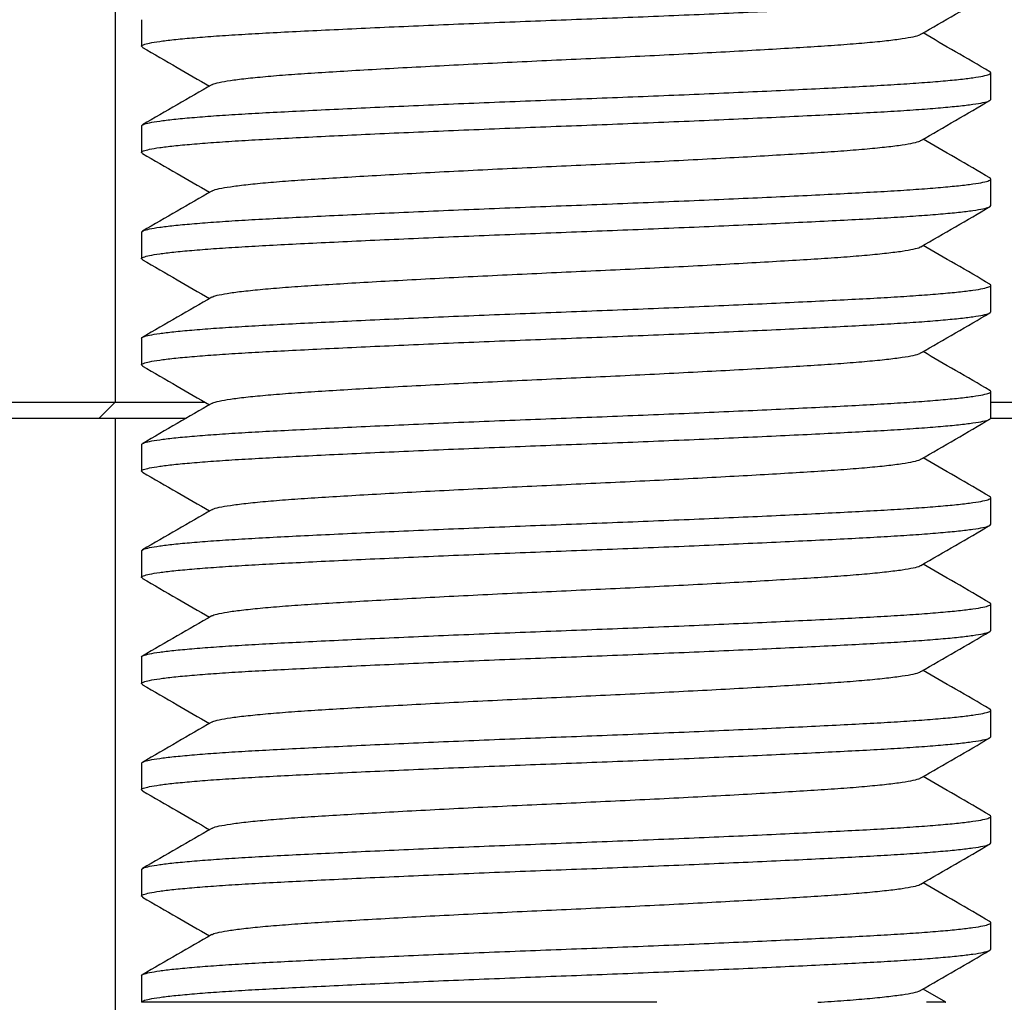
# Model space of a CAD drawing. Extents: x 0 to 544, y -1 to 746.
# Drawn here: x 231 to 235, y 105 to 108 of the extents above; entities that cross this region are included whole.
import ezdxf

# ---------------------------------------------------------------- set-up
doc = ezdxf.new("R2010")
doc.units = 0
doc.linetypes.add('SLD-实线', pattern=[0])
doc.layers.get('0').update_dxf_attribs({"linetype": 'CONTINUOUS'})
doc.layers.add('图框', color=179, linetype='SLD-实线')
doc.styles.add('SLDTEXTSTYLE0', font='锐字云字库细圆体GBK.TTF', dxfattribs={"bigfont": 'bigfont'})
doc.styles.add('SLDTEXTSTYLE1', font='锐字云字库细圆体GBK.TTF')
doc.dimstyles.new('SLDDIMSTYLE3', dxfattribs={"dimtxt": 4, "dimasz": 3, "dimexe": 0, "dimexo": 0.0625, "dimgap": 1, "dimtad": 0, "dimtih": 1, "dimtoh": 1, "dimlfac": 2, "dimrnd": 1e-09, "dimzin": 12, "dimtxsty": 'SLDTEXTSTYLE1', "dimblk1": 'NONE', "dimsah": 1, "dimcen": 0, "dimazin": 3, "dimtfac": 1, "dimtmove": 0, "dimatfit": 3, "dimtolj": 1, "dimtzin": 12})

# ---------------------------------------------------------------- blocks, each defined once
blk = doc.blocks.new('_D_31')
at = {"layer": '图框'}
for p, q in [((104.3274, 103.6802), (111.2009, 115.5854)), ((111.2009, 115.5854), (147.7232, 115.5854)), ((103.0649, 101.4935), (104.3274, 103.6802))]:
    blk.add_line(p, q, dxfattribs=at)
blk.add_solid([(104.3274, 103.6802), (106.2674, 106.0243), (105.3875, 106.5323)], dxfattribs=at)
at = {"layer": '图框', "char_height": 4, "attachment_point": 1}
for s, insert, style in [('2-M5 AIR PORT', (112.4509, 126.1652), 'SLDTEXTSTYLE1'), ('\\M+192EA\\M+196CA\\M+18AC7连\\M+190DA\\M+18CFB', (116.1204, 120.8763), 'SLDTEXTSTYLE0')]:
    blk.add_mtext(s, dxfattribs=dict(at, insert=insert, style=style))
blk = doc.blocks.new('_NONE')

msp = doc.modelspace()

# ---------------------------------------------------------------- linework, layer by layer
at = {"color": 7, "linetype": 'SLD-实线'}
for p, q in [((231.16444, 112.23722), (231.16444, 106.93722)), ((231.26444, 108.37722), (231.26444, 108.27722)), ((234.46444, 108.07722), (234.46444, 108.17722)), ((231.26444, 107.97722), (231.26444, 107.87722)), ((234.46444, 107.67722), (234.46444, 107.77722)), ((231.26444, 107.57722), (231.26444, 107.47722)), ((234.46444, 107.27722), (234.46444, 107.37722)), ((231.26444, 107.17722), (231.26444, 107.07722)), ((234.46444, 106.87722), (234.46444, 106.97722)), ((230.73029, 106.93722), (231.16444, 106.93722)), ((231.10444, 106.87722), (231.16444, 106.93722)), ((231.16444, 106.93722), (231.50217, 106.93722)), ((234.46444, 106.93722), (234.56444, 106.93722)), ((230.73029, 106.87722), (231.16444, 106.87722)), ((231.16444, 106.87722), (231.16444, 93.97722)), ((231.16444, 106.87722), (231.43181, 106.87722)), ((234.46444, 106.87722), (234.56444, 106.87722)), ((231.26444, 106.77722), (231.26444, 106.67722)), ((234.46444, 106.47722), (234.46444, 106.57722)), ((231.26444, 106.37722), (231.26444, 106.27722)), ((234.46444, 106.07722), (234.46444, 106.17722)), ((231.26444, 105.97722), (231.26444, 105.87722)), ((234.46444, 105.67722), (234.46444, 105.77722)), ((231.26444, 105.57722), (231.26444, 105.47722)), ((234.46444, 105.27722), (234.46444, 105.37722)), ((231.26444, 105.17722), (231.26444, 105.07722)), ((234.46444, 104.87722), (234.46444, 104.97722)), ((231.26444, 104.77722), (231.26444, 104.67722)), ((234.29418, 104.67778), (234.20881, 104.72722))]:
    msp.add_line(p, q, dxfattribs=at)
for points, knots in [([(231.26964, 108.27307), (231.2673, 108.27445), (231.26159, 108.27782), (231.26979, 108.28313), (231.29206, 108.28935), (231.33037, 108.29573), (231.38379, 108.30222), (231.45183, 108.3087), (231.53335, 108.31508), (231.62688, 108.32129), (231.73131, 108.32722), (231.84633, 108.33314), (231.97197, 108.33935), (232.1075, 108.34573), (232.25113, 108.35222), (232.40081, 108.3587), (232.55429, 108.36508), (232.70926, 108.37129), (232.86444, 108.37722), (233.01961, 108.38314), (233.17459, 108.38935), (233.32806, 108.39573), (233.47774, 108.40222), (233.62137, 108.4087), (233.7569, 108.41508), (233.88254, 108.42129), (233.99756, 108.42722), (234.10199, 108.43314), (234.19552, 108.43935), (234.27704, 108.44573), (234.34506, 108.45222), (234.39858, 108.4587), (234.43654, 108.46508), (234.4601, 108.47129), (234.463, 108.47525), (234.46444, 108.47722)], [0, 0, 0, 0, 0.02103177, 0.05110608, 0.08162041, 0.11243534, 0.1434028, 0.17437025, 0.20518518, 0.23569952, 0.26577383, 0.29584814, 0.32636247, 0.3571774, 0.38814485, 0.41911231, 0.44992724, 0.48044157, 0.51051588, 0.54059019, 0.57110453, 0.60191946, 0.63288691, 0.66385437, 0.6946693, 0.72518363, 0.75525794, 0.78533225, 0.81584659, 0.84666151, 0.87762897, 0.90859643, 0.93941135, 0.96992569, 1, 1, 1, 1]), ([(234.20026, 108.32227), (234.24367, 108.34741), (234.33051, 108.3977), (234.41736, 108.44796), (234.4608, 108.47309)], [0, 0, 0, 0, 0.49990902, 1, 1, 1, 1]), ([(231.53021, 108.13219), (231.53081, 108.1328), (231.53366, 108.1357), (231.55546, 108.14117), (231.59625, 108.1485), (231.65478, 108.15593), (231.72826, 108.16327), (231.81546, 108.17043), (231.91485, 108.17722), (232.02587, 108.184), (232.14828, 108.19116), (232.28098, 108.1985), (232.4216, 108.20593), (232.56745, 108.21327), (232.71565, 108.22043), (232.86444, 108.22722), (233.01322, 108.234), (233.16142, 108.24116), (233.30727, 108.2485), (233.44789, 108.25593), (233.58059, 108.26327), (233.703, 108.27043), (233.81402, 108.27722), (233.91341, 108.284), (234.00061, 108.29116), (234.07409, 108.2985), (234.13262, 108.30593), (234.17341, 108.31326), (234.19522, 108.31873), (234.19806, 108.32163), (234.19866, 108.32224)], [0, 0, 0, 0, 0.00996, 0.0476045, 0.0856134, 0.1237453, 0.1617542, 0.1993987, 0.2364512, 0.2735037, 0.3111481, 0.349157, 0.387289, 0.4252979, 0.4629424, 0.4999949, 0.5370473, 0.5746918, 0.6127007, 0.6508327, 0.6888416, 0.7264861, 0.7635385, 0.800591, 0.8382355, 0.8762444, 0.9143763, 0.9523852, 0.9900297, 1, 1, 1, 1]), ([(234.4608, 108.18134), (234.41736, 108.20648), (234.33336, 108.25509), (234.24937, 108.30373), (234.20881, 108.32722)], [0, 0, 0, 0, 0.5170604, 1, 1, 1, 1]), ([(231.26807, 108.27309), (231.31151, 108.24796), (231.39551, 108.19935), (231.4795, 108.15071), (231.52006, 108.12722)], [0, 0, 0, 0, 0.5170535, 1, 1, 1, 1]), ([(231.26444, 107.97722), (231.26587, 107.97918), (231.26877, 107.98314), (231.29233, 107.98935), (231.33029, 107.99573), (231.38381, 108.00222), (231.45183, 108.0087), (231.53335, 108.01508), (231.62688, 108.02129), (231.73131, 108.02722), (231.84633, 108.03314), (231.97197, 108.03935), (232.1075, 108.04573), (232.25113, 108.05222), (232.40081, 108.0587), (232.55429, 108.06508), (232.70926, 108.07129), (232.86444, 108.07722), (233.01961, 108.08314), (233.17459, 108.08935), (233.32806, 108.09573), (233.47774, 108.10222), (233.62137, 108.1087), (233.7569, 108.11508), (233.88254, 108.12129), (233.99756, 108.12722), (234.10199, 108.13314), (234.19552, 108.13935), (234.27704, 108.14573), (234.34508, 108.15222), (234.39851, 108.1587), (234.43682, 108.16508), (234.45908, 108.1713), (234.46728, 108.17661), (234.46157, 108.17998), (234.45923, 108.18137)], [0, 0, 0, 0, 0.0300741, 0.0605883, 0.0914031, 0.1223704, 0.1533376, 0.1841524, 0.2146666, 0.2447407, 0.2748148, 0.305329, 0.3361438, 0.3671111, 0.3980783, 0.4288931, 0.4594073, 0.4894814, 0.5195556, 0.5500697, 0.5808845, 0.6118518, 0.6428191, 0.6736338, 0.704148, 0.7342221, 0.7642963, 0.7948104, 0.8256252, 0.8565925, 0.8875598, 0.9183745, 0.9488887, 0.9789628, 1, 1, 1, 1]), ([(231.52861, 108.13217), (231.4852, 108.10703), (231.39836, 108.05674), (231.31151, 108.00648), (231.26807, 107.98134)], [0, 0, 0, 0, 0.4999088, 1, 1, 1, 1]), ([(231.26964, 107.87307), (231.2673, 107.87445), (231.26159, 107.87782), (231.26979, 107.88313), (231.29206, 107.88935), (231.33037, 107.89573), (231.38379, 107.90222), (231.45183, 107.9087), (231.53335, 107.91508), (231.62688, 107.92129), (231.73131, 107.92722), (231.84633, 107.93314), (231.97197, 107.93935), (232.1075, 107.94573), (232.25113, 107.95222), (232.40081, 107.9587), (232.55429, 107.96508), (232.70926, 107.97129), (232.86444, 107.97722), (233.01961, 107.98314), (233.17459, 107.98935), (233.32806, 107.99573), (233.47774, 108.00222), (233.62137, 108.0087), (233.7569, 108.01508), (233.88254, 108.02129), (233.99756, 108.02722), (234.10199, 108.03314), (234.19552, 108.03935), (234.27704, 108.04573), (234.34506, 108.05222), (234.39858, 108.0587), (234.43654, 108.06508), (234.4601, 108.07129), (234.463, 108.07525), (234.46444, 108.07722)], [0, 0, 0, 0, 0.0210318, 0.0511061, 0.0816204, 0.1124353, 0.1434028, 0.1743703, 0.2051852, 0.2356995, 0.2657738, 0.2958481, 0.3263625, 0.3571774, 0.3881449, 0.4191123, 0.4499272, 0.4804416, 0.5105159, 0.5405902, 0.5711045, 0.6019195, 0.6328869, 0.6638544, 0.6946693, 0.7251836, 0.7552579, 0.7853323, 0.8158466, 0.8466615, 0.877629, 0.9085964, 0.9394114, 0.9699257, 1, 1, 1, 1]), ([(234.20026, 107.92227), (234.24367, 107.94741), (234.33051, 107.9977), (234.41736, 108.04796), (234.4608, 108.07309)], [0, 0, 0, 0, 0.499909, 1, 1, 1, 1]), ([(231.53021, 107.73219), (231.53081, 107.7328), (231.53366, 107.7357), (231.55546, 107.74117), (231.59625, 107.7485), (231.65478, 107.75593), (231.72826, 107.76327), (231.81546, 107.77043), (231.91485, 107.77722), (232.02587, 107.784), (232.14828, 107.79116), (232.28098, 107.7985), (232.4216, 107.80593), (232.56745, 107.81327), (232.71565, 107.82043), (232.86444, 107.82722), (233.01322, 107.834), (233.16142, 107.84116), (233.30727, 107.8485), (233.44789, 107.85593), (233.58059, 107.86327), (233.703, 107.87043), (233.81402, 107.87722), (233.91341, 107.884), (234.00061, 107.89116), (234.07409, 107.8985), (234.13262, 107.90593), (234.17341, 107.91326), (234.19522, 107.91873), (234.19806, 107.92163), (234.19866, 107.92224)], [0, 0, 0, 0, 0.00996, 0.0476045, 0.0856134, 0.1237453, 0.1617542, 0.1993987, 0.2364512, 0.2735037, 0.3111481, 0.349157, 0.387289, 0.4252979, 0.4629424, 0.4999949, 0.5370473, 0.5746918, 0.6127007, 0.6508327, 0.6888416, 0.7264861, 0.7635385, 0.800591, 0.8382355, 0.8762444, 0.9143763, 0.9523852, 0.9900297, 1, 1, 1, 1]), ([(234.4608, 107.78134), (234.41736, 107.80648), (234.33336, 107.85509), (234.24937, 107.90373), (234.20881, 107.92722)], [0, 0, 0, 0, 0.5170604, 1, 1, 1, 1]), ([(231.26807, 107.87309), (231.31151, 107.84796), (231.39551, 107.79935), (231.4795, 107.75071), (231.52006, 107.72722)], [0, 0, 0, 0, 0.5170535, 1, 1, 1, 1]), ([(231.26444, 107.57722), (231.26587, 107.57918), (231.26877, 107.58314), (231.29233, 107.58935), (231.33029, 107.59573), (231.38381, 107.60222), (231.45183, 107.6087), (231.53335, 107.61508), (231.62688, 107.62129), (231.73131, 107.62722), (231.84633, 107.63314), (231.97197, 107.63935), (232.1075, 107.64573), (232.25113, 107.65222), (232.40081, 107.6587), (232.55429, 107.66508), (232.70926, 107.67129), (232.86444, 107.67722), (233.01961, 107.68314), (233.17459, 107.68935), (233.32806, 107.69573), (233.47774, 107.70222), (233.62137, 107.7087), (233.7569, 107.71508), (233.88254, 107.72129), (233.99756, 107.72722), (234.10199, 107.73314), (234.19552, 107.73935), (234.27704, 107.74573), (234.34508, 107.75222), (234.39851, 107.7587), (234.43682, 107.76508), (234.45908, 107.7713), (234.46728, 107.77661), (234.46157, 107.77998), (234.45923, 107.78137)], [0, 0, 0, 0, 0.0300741, 0.0605883, 0.0914031, 0.1223704, 0.1533376, 0.1841524, 0.2146666, 0.2447407, 0.2748148, 0.305329, 0.3361438, 0.3671111, 0.3980783, 0.4288931, 0.4594073, 0.4894814, 0.5195556, 0.5500697, 0.5808845, 0.6118518, 0.6428191, 0.6736338, 0.704148, 0.7342221, 0.7642963, 0.7948104, 0.8256252, 0.8565925, 0.8875598, 0.9183745, 0.9488887, 0.9789628, 1, 1, 1, 1]), ([(231.52861, 107.73217), (231.4852, 107.70703), (231.39836, 107.65674), (231.31151, 107.60648), (231.26807, 107.58134)], [0, 0, 0, 0, 0.4999088, 1, 1, 1, 1]), ([(231.26964, 107.47307), (231.2673, 107.47445), (231.26159, 107.47782), (231.26979, 107.48313), (231.29206, 107.48935), (231.33037, 107.49573), (231.38379, 107.50222), (231.45183, 107.5087), (231.53335, 107.51508), (231.62688, 107.52129), (231.73131, 107.52722), (231.84633, 107.53314), (231.97197, 107.53935), (232.1075, 107.54573), (232.25113, 107.55222), (232.40081, 107.5587), (232.55429, 107.56508), (232.70926, 107.57129), (232.86444, 107.57722), (233.01961, 107.58314), (233.17459, 107.58935), (233.32806, 107.59573), (233.47774, 107.60222), (233.62137, 107.6087), (233.7569, 107.61508), (233.88254, 107.62129), (233.99756, 107.62722), (234.10199, 107.63314), (234.19552, 107.63935), (234.27704, 107.64573), (234.34506, 107.65222), (234.39858, 107.6587), (234.43654, 107.66508), (234.4601, 107.67129), (234.463, 107.67525), (234.46444, 107.67722)], [0, 0, 0, 0, 0.02103177, 0.05110608, 0.08162041, 0.11243534, 0.1434028, 0.17437025, 0.20518518, 0.23569952, 0.26577383, 0.29584814, 0.32636247, 0.3571774, 0.38814485, 0.41911231, 0.44992724, 0.48044157, 0.51051588, 0.54059019, 0.57110453, 0.60191946, 0.63288691, 0.66385437, 0.6946693, 0.72518363, 0.75525794, 0.78533225, 0.81584659, 0.84666151, 0.87762897, 0.90859643, 0.93941135, 0.96992569, 1, 1, 1, 1]), ([(234.20026, 107.52227), (234.24367, 107.54741), (234.33051, 107.5977), (234.41736, 107.64796), (234.4608, 107.67309)], [0, 0, 0, 0, 0.499909, 1, 1, 1, 1]), ([(231.53021, 107.33219), (231.53081, 107.3328), (231.53366, 107.3357), (231.55546, 107.34117), (231.59625, 107.3485), (231.65478, 107.35593), (231.72826, 107.36327), (231.81546, 107.37043), (231.91485, 107.37722), (232.02587, 107.384), (232.14828, 107.39116), (232.28098, 107.3985), (232.4216, 107.40593), (232.56745, 107.41327), (232.71565, 107.42043), (232.86444, 107.42722), (233.01322, 107.434), (233.16142, 107.44116), (233.30727, 107.4485), (233.44789, 107.45593), (233.58059, 107.46327), (233.703, 107.47043), (233.81402, 107.47722), (233.91341, 107.484), (234.00061, 107.49116), (234.07409, 107.4985), (234.13262, 107.50593), (234.17341, 107.51326), (234.19522, 107.51873), (234.19806, 107.52163), (234.19866, 107.52224)], [0, 0, 0, 0, 0.00996, 0.0476045, 0.0856134, 0.1237453, 0.1617542, 0.1993987, 0.2364512, 0.2735037, 0.3111481, 0.349157, 0.387289, 0.4252979, 0.4629424, 0.4999949, 0.5370473, 0.5746918, 0.6127007, 0.6508327, 0.6888416, 0.7264861, 0.7635385, 0.800591, 0.8382355, 0.8762444, 0.9143763, 0.9523852, 0.9900297, 1, 1, 1, 1]), ([(234.4608, 107.38134), (234.41736, 107.40648), (234.33336, 107.45509), (234.24937, 107.50373), (234.20881, 107.52722)], [0, 0, 0, 0, 0.5170604, 1, 1, 1, 1]), ([(231.26807, 107.47309), (231.31151, 107.44796), (231.39551, 107.39935), (231.4795, 107.35071), (231.52006, 107.32722)], [0, 0, 0, 0, 0.5170535, 1, 1, 1, 1]), ([(231.26444, 107.17722), (231.26587, 107.17918), (231.26877, 107.18314), (231.29233, 107.18935), (231.33029, 107.19573), (231.38381, 107.20222), (231.45183, 107.2087), (231.53335, 107.21508), (231.62688, 107.22129), (231.73131, 107.22722), (231.84633, 107.23314), (231.97197, 107.23935), (232.1075, 107.24573), (232.25113, 107.25222), (232.40081, 107.2587), (232.55429, 107.26508), (232.70926, 107.27129), (232.86444, 107.27722), (233.01961, 107.28314), (233.17459, 107.28935), (233.32806, 107.29573), (233.47774, 107.30222), (233.62137, 107.3087), (233.7569, 107.31508), (233.88254, 107.32129), (233.99756, 107.32722), (234.10199, 107.33314), (234.19552, 107.33935), (234.27704, 107.34573), (234.34508, 107.35222), (234.39851, 107.3587), (234.43682, 107.36508), (234.45908, 107.3713), (234.46728, 107.37661), (234.46157, 107.37998), (234.45923, 107.38137)], [0, 0, 0, 0, 0.0300741, 0.0605883, 0.0914031, 0.1223704, 0.1533376, 0.1841524, 0.2146666, 0.2447407, 0.2748148, 0.305329, 0.3361438, 0.3671111, 0.3980783, 0.4288931, 0.4594073, 0.4894814, 0.5195556, 0.5500697, 0.5808845, 0.6118518, 0.6428191, 0.6736338, 0.704148, 0.7342221, 0.7642963, 0.7948104, 0.8256252, 0.8565925, 0.8875598, 0.9183745, 0.9488887, 0.9789628, 1, 1, 1, 1]), ([(231.52861, 107.33217), (231.4852, 107.30703), (231.39836, 107.25674), (231.31151, 107.20648), (231.26807, 107.18134)], [0, 0, 0, 0, 0.4999088, 1, 1, 1, 1]), ([(231.26964, 107.07307), (231.2673, 107.07445), (231.26159, 107.07782), (231.26979, 107.08313), (231.29206, 107.08935), (231.33037, 107.09573), (231.38379, 107.10222), (231.45183, 107.1087), (231.53335, 107.11508), (231.62688, 107.12129), (231.73131, 107.12722), (231.84633, 107.13314), (231.97197, 107.13935), (232.1075, 107.14573), (232.25113, 107.15222), (232.40081, 107.1587), (232.55429, 107.16508), (232.70926, 107.17129), (232.86444, 107.17722), (233.01961, 107.18314), (233.17459, 107.18935), (233.32806, 107.19573), (233.47774, 107.20222), (233.62137, 107.2087), (233.7569, 107.21508), (233.88254, 107.22129), (233.99756, 107.22722), (234.10199, 107.23314), (234.19552, 107.23935), (234.27704, 107.24573), (234.34506, 107.25222), (234.39858, 107.2587), (234.43654, 107.26508), (234.4601, 107.27129), (234.463, 107.27525), (234.46444, 107.27722)], [0, 0, 0, 0, 0.0210318, 0.0511061, 0.0816204, 0.1124353, 0.1434028, 0.1743703, 0.2051852, 0.2356995, 0.2657738, 0.2958481, 0.3263625, 0.3571774, 0.3881449, 0.4191123, 0.4499272, 0.4804416, 0.5105159, 0.5405902, 0.5711045, 0.6019195, 0.6328869, 0.6638544, 0.6946693, 0.7251836, 0.7552579, 0.7853323, 0.8158466, 0.8466615, 0.877629, 0.9085964, 0.9394114, 0.9699257, 1, 1, 1, 1]), ([(234.20026, 107.12227), (234.24367, 107.14741), (234.33051, 107.1977), (234.41736, 107.24796), (234.4608, 107.27309)], [0, 0, 0, 0, 0.499909, 1, 1, 1, 1]), ([(231.53021, 106.93219), (231.53081, 106.9328), (231.53366, 106.9357), (231.55546, 106.94117), (231.59625, 106.9485), (231.65478, 106.95593), (231.72826, 106.96327), (231.81546, 106.97043), (231.91485, 106.97722), (232.02587, 106.984), (232.14828, 106.99116), (232.28098, 106.9985), (232.4216, 107.00593), (232.56745, 107.01327), (232.71565, 107.02043), (232.86444, 107.02722), (233.01322, 107.034), (233.16142, 107.04116), (233.30727, 107.0485), (233.44789, 107.05593), (233.58059, 107.06327), (233.703, 107.07043), (233.81402, 107.07722), (233.91341, 107.084), (234.00061, 107.09116), (234.07409, 107.0985), (234.13262, 107.10593), (234.17341, 107.11326), (234.19522, 107.11873), (234.19806, 107.12163), (234.19866, 107.12224)], [0, 0, 0, 0, 0.00996, 0.0476045, 0.0856134, 0.1237453, 0.1617542, 0.1993987, 0.2364512, 0.2735037, 0.3111481, 0.349157, 0.387289, 0.4252979, 0.4629424, 0.4999949, 0.5370473, 0.5746918, 0.6127007, 0.6508327, 0.6888416, 0.7264861, 0.7635385, 0.800591, 0.8382355, 0.8762444, 0.9143763, 0.9523852, 0.9900297, 1, 1, 1, 1]), ([(234.4608, 106.98134), (234.41736, 107.00648), (234.33336, 107.05509), (234.24937, 107.10373), (234.20881, 107.12722)], [0, 0, 0, 0, 0.5170604, 1, 1, 1, 1]), ([(231.26807, 107.07309), (231.31151, 107.04796), (231.39551, 106.99935), (231.4795, 106.95071), (231.52006, 106.92722)], [0, 0, 0, 0, 0.5170535, 1, 1, 1, 1]), ([(231.26444, 106.77722), (231.26587, 106.77918), (231.26877, 106.78314), (231.29233, 106.78935), (231.33029, 106.79573), (231.38381, 106.80222), (231.45183, 106.8087), (231.53335, 106.81508), (231.62688, 106.82129), (231.73131, 106.82722), (231.84633, 106.83314), (231.97197, 106.83935), (232.1075, 106.84573), (232.25113, 106.85222), (232.40081, 106.8587), (232.55429, 106.86508), (232.70926, 106.87129), (232.86444, 106.87722), (233.01961, 106.88314), (233.17459, 106.88935), (233.32806, 106.89573), (233.47774, 106.90222), (233.62137, 106.9087), (233.7569, 106.91508), (233.88254, 106.92129), (233.99756, 106.92722), (234.10199, 106.93314), (234.19552, 106.93935), (234.27704, 106.94573), (234.34508, 106.95222), (234.39851, 106.9587), (234.43682, 106.96508), (234.45908, 106.9713), (234.46728, 106.97661), (234.46157, 106.97998), (234.45923, 106.98137)], [0, 0, 0, 0, 0.0300741, 0.0605883, 0.0914031, 0.1223704, 0.1533376, 0.1841524, 0.2146666, 0.2447407, 0.2748148, 0.305329, 0.3361438, 0.3671111, 0.3980783, 0.4288931, 0.4594073, 0.4894814, 0.5195556, 0.5500697, 0.5808845, 0.6118518, 0.6428191, 0.6736338, 0.704148, 0.7342221, 0.7642963, 0.7948104, 0.8256252, 0.8565925, 0.8875598, 0.9183745, 0.9488887, 0.9789628, 1, 1, 1, 1]), ([(231.52861, 106.93217), (231.4852, 106.90703), (231.39836, 106.85674), (231.31151, 106.80648), (231.26807, 106.78134)], [0, 0, 0, 0, 0.4999088, 1, 1, 1, 1]), ([(231.26964, 106.67307), (231.2673, 106.67445), (231.26159, 106.67782), (231.26979, 106.68313), (231.29206, 106.68935), (231.33037, 106.69573), (231.38379, 106.70222), (231.45183, 106.7087), (231.53335, 106.71508), (231.62688, 106.72129), (231.73131, 106.72722), (231.84633, 106.73314), (231.97197, 106.73935), (232.1075, 106.74573), (232.25113, 106.75222), (232.40081, 106.7587), (232.55429, 106.76508), (232.70926, 106.77129), (232.86444, 106.77722), (233.01961, 106.78314), (233.17459, 106.78935), (233.32806, 106.79573), (233.47774, 106.80222), (233.62137, 106.8087), (233.7569, 106.81508), (233.88254, 106.82129), (233.99756, 106.82722), (234.10199, 106.83314), (234.19552, 106.83935), (234.27704, 106.84573), (234.34506, 106.85222), (234.39858, 106.8587), (234.43654, 106.86508), (234.4601, 106.87129), (234.463, 106.87525), (234.46444, 106.87722)], [0, 0, 0, 0, 0.0210318, 0.0511061, 0.0816204, 0.1124353, 0.1434028, 0.1743703, 0.2051852, 0.2356995, 0.2657738, 0.2958481, 0.3263625, 0.3571774, 0.3881449, 0.4191123, 0.4499272, 0.4804416, 0.5105159, 0.5405902, 0.5711045, 0.6019195, 0.6328869, 0.6638544, 0.6946693, 0.7251836, 0.7552579, 0.7853323, 0.8158466, 0.8466615, 0.877629, 0.9085964, 0.9394114, 0.9699257, 1, 1, 1, 1]), ([(234.20026, 106.72227), (234.24367, 106.74741), (234.33051, 106.7977), (234.41736, 106.84796), (234.4608, 106.87309)], [0, 0, 0, 0, 0.499909, 1, 1, 1, 1]), ([(234.4608, 106.58134), (234.41736, 106.60648), (234.33336, 106.65509), (234.24937, 106.70373), (234.20881, 106.72722)], [0, 0, 0, 0, 0.5170604, 1, 1, 1, 1]), ([(231.53021, 106.53219), (231.53081, 106.5328), (231.53366, 106.5357), (231.55546, 106.54117), (231.59625, 106.5485), (231.65478, 106.55593), (231.72826, 106.56327), (231.81546, 106.57043), (231.91485, 106.57722), (232.02587, 106.584), (232.14828, 106.59116), (232.28098, 106.5985), (232.4216, 106.60593), (232.56745, 106.61327), (232.71565, 106.62043), (232.86444, 106.62722), (233.01322, 106.634), (233.16142, 106.64116), (233.30727, 106.6485), (233.44789, 106.65593), (233.58059, 106.66327), (233.703, 106.67043), (233.81402, 106.67722), (233.91341, 106.684), (234.00061, 106.69116), (234.07409, 106.6985), (234.13262, 106.70593), (234.17341, 106.71326), (234.19522, 106.71873), (234.19806, 106.72163), (234.19866, 106.72224)], [0, 0, 0, 0, 0.00996, 0.0476045, 0.0856134, 0.1237453, 0.1617542, 0.1993987, 0.2364512, 0.2735037, 0.3111481, 0.349157, 0.387289, 0.4252979, 0.4629424, 0.4999949, 0.5370473, 0.5746918, 0.6127007, 0.6508327, 0.6888416, 0.7264861, 0.7635385, 0.800591, 0.8382355, 0.8762444, 0.9143763, 0.9523852, 0.9900297, 1, 1, 1, 1]), ([(231.26807, 106.67309), (231.31151, 106.64796), (231.39551, 106.59935), (231.4795, 106.55071), (231.52006, 106.52722)], [0, 0, 0, 0, 0.5170535, 1, 1, 1, 1]), ([(231.26444, 106.37722), (231.26587, 106.37918), (231.26877, 106.38314), (231.29233, 106.38935), (231.33029, 106.39573), (231.38381, 106.40222), (231.45183, 106.4087), (231.53335, 106.41508), (231.62688, 106.42129), (231.73131, 106.42722), (231.84633, 106.43314), (231.97197, 106.43935), (232.1075, 106.44573), (232.25113, 106.45222), (232.40081, 106.4587), (232.55429, 106.46508), (232.70926, 106.47129), (232.86444, 106.47722), (233.01961, 106.48314), (233.17459, 106.48935), (233.32806, 106.49573), (233.47774, 106.50222), (233.62137, 106.5087), (233.7569, 106.51508), (233.88254, 106.52129), (233.99756, 106.52722), (234.10199, 106.53314), (234.19552, 106.53935), (234.27704, 106.54573), (234.34508, 106.55222), (234.39851, 106.5587), (234.43682, 106.56508), (234.45908, 106.5713), (234.46728, 106.57661), (234.46157, 106.57998), (234.45923, 106.58137)], [0, 0, 0, 0, 0.0300741, 0.0605883, 0.0914031, 0.1223704, 0.1533376, 0.1841524, 0.2146666, 0.2447407, 0.2748148, 0.305329, 0.3361438, 0.3671111, 0.3980783, 0.4288931, 0.4594073, 0.4894814, 0.5195556, 0.5500697, 0.5808845, 0.6118518, 0.6428191, 0.6736338, 0.704148, 0.7342221, 0.7642963, 0.7948104, 0.8256252, 0.8565925, 0.8875598, 0.9183745, 0.9488887, 0.9789628, 1, 1, 1, 1]), ([(231.52861, 106.53217), (231.4852, 106.50703), (231.39836, 106.45674), (231.31151, 106.40648), (231.26807, 106.38134)], [0, 0, 0, 0, 0.4999088, 1, 1, 1, 1]), ([(231.26964, 106.27307), (231.2673, 106.27445), (231.26159, 106.27782), (231.26979, 106.28313), (231.29206, 106.28935), (231.33037, 106.29573), (231.38379, 106.30222), (231.45183, 106.3087), (231.53335, 106.31508), (231.62688, 106.32129), (231.73131, 106.32722), (231.84633, 106.33314), (231.97197, 106.33935), (232.1075, 106.34573), (232.25113, 106.35222), (232.40081, 106.3587), (232.55429, 106.36508), (232.70926, 106.37129), (232.86444, 106.37722), (233.01961, 106.38314), (233.17459, 106.38935), (233.32806, 106.39573), (233.47774, 106.40222), (233.62137, 106.4087), (233.7569, 106.41508), (233.88254, 106.42129), (233.99756, 106.42722), (234.10199, 106.43314), (234.19552, 106.43935), (234.27704, 106.44573), (234.34506, 106.45222), (234.39858, 106.4587), (234.43654, 106.46508), (234.4601, 106.47129), (234.463, 106.47525), (234.46444, 106.47722)], [0, 0, 0, 0, 0.02103177, 0.05110608, 0.08162041, 0.11243534, 0.1434028, 0.17437025, 0.20518518, 0.23569952, 0.26577383, 0.29584814, 0.32636247, 0.3571774, 0.38814485, 0.41911231, 0.44992724, 0.48044157, 0.51051588, 0.54059019, 0.57110453, 0.60191946, 0.63288691, 0.66385437, 0.6946693, 0.72518363, 0.75525794, 0.78533225, 0.81584659, 0.84666151, 0.87762897, 0.90859643, 0.93941135, 0.96992569, 1, 1, 1, 1]), ([(234.20026, 106.32227), (234.24367, 106.34741), (234.33051, 106.3977), (234.41736, 106.44796), (234.4608, 106.47309)], [0, 0, 0, 0, 0.499909, 1, 1, 1, 1]), ([(231.53021, 106.13219), (231.53081, 106.1328), (231.53366, 106.1357), (231.55546, 106.14117), (231.59625, 106.1485), (231.65478, 106.15593), (231.72826, 106.16327), (231.81546, 106.17043), (231.91485, 106.17722), (232.02587, 106.184), (232.14828, 106.19116), (232.28098, 106.1985), (232.4216, 106.20593), (232.56745, 106.21327), (232.71565, 106.22043), (232.86444, 106.22722), (233.01322, 106.234), (233.16142, 106.24116), (233.30727, 106.2485), (233.44789, 106.25593), (233.58059, 106.26327), (233.703, 106.27043), (233.81402, 106.27722), (233.91341, 106.284), (234.00061, 106.29116), (234.07409, 106.2985), (234.13262, 106.30593), (234.17341, 106.31326), (234.19522, 106.31873), (234.19806, 106.32163), (234.19866, 106.32224)], [0, 0, 0, 0, 0.00996, 0.0476045, 0.0856134, 0.1237453, 0.1617542, 0.1993987, 0.2364512, 0.2735037, 0.3111481, 0.349157, 0.387289, 0.4252979, 0.4629424, 0.4999949, 0.5370473, 0.5746918, 0.6127007, 0.6508327, 0.6888416, 0.7264861, 0.7635385, 0.800591, 0.8382355, 0.8762444, 0.9143763, 0.9523852, 0.9900297, 1, 1, 1, 1]), ([(234.4608, 106.18134), (234.41736, 106.20648), (234.33336, 106.25509), (234.24937, 106.30373), (234.20881, 106.32722)], [0, 0, 0, 0, 0.5170604, 1, 1, 1, 1]), ([(231.26807, 106.27309), (231.31151, 106.24796), (231.39551, 106.19935), (231.4795, 106.15071), (231.52006, 106.12722)], [0, 0, 0, 0, 0.5170535, 1, 1, 1, 1]), ([(231.26444, 105.97722), (231.26587, 105.97918), (231.26877, 105.98314), (231.29233, 105.98935), (231.33029, 105.99573), (231.38381, 106.00222), (231.45183, 106.0087), (231.53335, 106.01508), (231.62688, 106.02129), (231.73131, 106.02722), (231.84633, 106.03314), (231.97197, 106.03935), (232.1075, 106.04573), (232.25113, 106.05222), (232.40081, 106.0587), (232.55429, 106.06508), (232.70926, 106.07129), (232.86444, 106.07722), (233.01961, 106.08314), (233.17459, 106.08935), (233.32806, 106.09573), (233.47774, 106.10222), (233.62137, 106.1087), (233.7569, 106.11508), (233.88254, 106.12129), (233.99756, 106.12722), (234.10199, 106.13314), (234.19552, 106.13935), (234.27704, 106.14573), (234.34508, 106.15222), (234.39851, 106.1587), (234.43682, 106.16508), (234.45908, 106.1713), (234.46728, 106.17661), (234.46157, 106.17998), (234.45923, 106.18137)], [0, 0, 0, 0, 0.0300741, 0.0605883, 0.0914031, 0.1223704, 0.1533376, 0.1841524, 0.2146666, 0.2447407, 0.2748148, 0.305329, 0.3361438, 0.3671111, 0.3980783, 0.4288931, 0.4594073, 0.4894814, 0.5195556, 0.5500697, 0.5808845, 0.6118518, 0.6428191, 0.6736338, 0.704148, 0.7342221, 0.7642963, 0.7948104, 0.8256252, 0.8565925, 0.8875598, 0.9183745, 0.9488887, 0.9789628, 1, 1, 1, 1]), ([(231.52861, 106.13217), (231.4852, 106.10703), (231.39836, 106.05674), (231.31151, 106.00648), (231.26807, 105.98134)], [0, 0, 0, 0, 0.4999088, 1, 1, 1, 1]), ([(231.26964, 105.87307), (231.2673, 105.87445), (231.26159, 105.87782), (231.26979, 105.88313), (231.29206, 105.88935), (231.33037, 105.89573), (231.38379, 105.90222), (231.45183, 105.9087), (231.53335, 105.91508), (231.62688, 105.92129), (231.73131, 105.92722), (231.84633, 105.93314), (231.97197, 105.93935), (232.1075, 105.94573), (232.25113, 105.95222), (232.40081, 105.9587), (232.55429, 105.96508), (232.70926, 105.97129), (232.86444, 105.97722), (233.01961, 105.98314), (233.17459, 105.98935), (233.32806, 105.99573), (233.47774, 106.00222), (233.62137, 106.0087), (233.7569, 106.01508), (233.88254, 106.02129), (233.99756, 106.02722), (234.10199, 106.03314), (234.19552, 106.03935), (234.27704, 106.04573), (234.34506, 106.05222), (234.39858, 106.0587), (234.43654, 106.06508), (234.4601, 106.07129), (234.463, 106.07525), (234.46444, 106.07722)], [0, 0, 0, 0, 0.0210318, 0.0511061, 0.0816204, 0.1124353, 0.1434028, 0.1743703, 0.2051852, 0.2356995, 0.2657738, 0.2958481, 0.3263625, 0.3571774, 0.3881449, 0.4191123, 0.4499272, 0.4804416, 0.5105159, 0.5405902, 0.5711045, 0.6019195, 0.6328869, 0.6638544, 0.6946693, 0.7251836, 0.7552579, 0.7853323, 0.8158466, 0.8466615, 0.877629, 0.9085964, 0.9394114, 0.9699257, 1, 1, 1, 1]), ([(234.20026, 105.92227), (234.24367, 105.94741), (234.33051, 105.9977), (234.41736, 106.04796), (234.4608, 106.07309)], [0, 0, 0, 0, 0.499909, 1, 1, 1, 1]), ([(231.53021, 105.73219), (231.53081, 105.7328), (231.53366, 105.7357), (231.55546, 105.74117), (231.59625, 105.7485), (231.65478, 105.75593), (231.72826, 105.76327), (231.81546, 105.77043), (231.91485, 105.77722), (232.02587, 105.784), (232.14828, 105.79116), (232.28098, 105.7985), (232.4216, 105.80593), (232.56745, 105.81327), (232.71565, 105.82043), (232.86444, 105.82722), (233.01322, 105.834), (233.16142, 105.84116), (233.30727, 105.8485), (233.44789, 105.85593), (233.58059, 105.86327), (233.703, 105.87043), (233.81402, 105.87722), (233.91341, 105.884), (234.00061, 105.89116), (234.07409, 105.8985), (234.13262, 105.90593), (234.17341, 105.91326), (234.19522, 105.91873), (234.19806, 105.92163), (234.19866, 105.92224)], [0, 0, 0, 0, 0.00996, 0.0476045, 0.0856134, 0.1237453, 0.1617542, 0.1993987, 0.2364512, 0.2735037, 0.3111481, 0.349157, 0.387289, 0.4252979, 0.4629424, 0.4999949, 0.5370473, 0.5746918, 0.6127007, 0.6508327, 0.6888416, 0.7264861, 0.7635385, 0.800591, 0.8382355, 0.8762444, 0.9143763, 0.9523852, 0.9900297, 1, 1, 1, 1]), ([(234.4608, 105.78134), (234.41736, 105.80648), (234.33336, 105.85509), (234.24937, 105.90373), (234.20881, 105.92722)], [0, 0, 0, 0, 0.5170604, 1, 1, 1, 1]), ([(231.26807, 105.87309), (231.31151, 105.84796), (231.39551, 105.79935), (231.4795, 105.75071), (231.52006, 105.72722)], [0, 0, 0, 0, 0.5170535, 1, 1, 1, 1]), ([(231.26444, 105.57722), (231.26587, 105.57918), (231.26877, 105.58314), (231.29233, 105.58935), (231.33029, 105.59573), (231.38381, 105.60222), (231.45183, 105.6087), (231.53335, 105.61508), (231.62688, 105.62129), (231.73131, 105.62722), (231.84633, 105.63314), (231.97197, 105.63935), (232.1075, 105.64573), (232.25113, 105.65222), (232.40081, 105.6587), (232.55429, 105.66508), (232.70926, 105.67129), (232.86444, 105.67722), (233.01961, 105.68314), (233.17459, 105.68935), (233.32806, 105.69573), (233.47774, 105.70222), (233.62137, 105.7087), (233.7569, 105.71508), (233.88254, 105.72129), (233.99756, 105.72722), (234.10199, 105.73314), (234.19552, 105.73935), (234.27704, 105.74573), (234.34508, 105.75222), (234.39851, 105.7587), (234.43682, 105.76508), (234.45908, 105.7713), (234.46728, 105.77661), (234.46157, 105.77998), (234.45923, 105.78137)], [0, 0, 0, 0, 0.03007414, 0.06058831, 0.09140307, 0.12237035, 0.15333764, 0.1841524, 0.21466656, 0.24474071, 0.27481485, 0.30532902, 0.33614377, 0.36711106, 0.39807835, 0.4288931, 0.45940727, 0.48948141, 0.51955556, 0.55006972, 0.58088448, 0.61185177, 0.64281905, 0.67363381, 0.70414798, 0.73422212, 0.76429626, 0.79481043, 0.82562519, 0.85659247, 0.88755976, 0.91837452, 0.94888868, 0.97896283, 1, 1, 1, 1]), ([(231.52861, 105.73217), (231.4852, 105.70703), (231.39836, 105.65674), (231.31151, 105.60648), (231.26807, 105.58134)], [0, 0, 0, 0, 0.4999088, 1, 1, 1, 1]), ([(231.26964, 105.47307), (231.2673, 105.47445), (231.26159, 105.47782), (231.26979, 105.48313), (231.29206, 105.48935), (231.33037, 105.49573), (231.38379, 105.50222), (231.45183, 105.5087), (231.53335, 105.51508), (231.62688, 105.52129), (231.73131, 105.52722), (231.84633, 105.53314), (231.97197, 105.53935), (232.1075, 105.54573), (232.25113, 105.55222), (232.40081, 105.5587), (232.55429, 105.56508), (232.70926, 105.57129), (232.86444, 105.57722), (233.01961, 105.58314), (233.17459, 105.58935), (233.32806, 105.59573), (233.47774, 105.60222), (233.62137, 105.6087), (233.7569, 105.61508), (233.88254, 105.62129), (233.99756, 105.62722), (234.10199, 105.63314), (234.19552, 105.63935), (234.27704, 105.64573), (234.34506, 105.65222), (234.39858, 105.6587), (234.43654, 105.66508), (234.4601, 105.67129), (234.463, 105.67525), (234.46444, 105.67722)], [0, 0, 0, 0, 0.0210318, 0.0511061, 0.0816204, 0.1124353, 0.1434028, 0.1743703, 0.2051852, 0.2356995, 0.2657738, 0.2958481, 0.3263625, 0.3571774, 0.3881449, 0.4191123, 0.4499272, 0.4804416, 0.5105159, 0.5405902, 0.5711045, 0.6019195, 0.6328869, 0.6638544, 0.6946693, 0.7251836, 0.7552579, 0.7853323, 0.8158466, 0.8466615, 0.877629, 0.9085964, 0.9394114, 0.9699257, 1, 1, 1, 1]), ([(234.20026, 105.52227), (234.24367, 105.54741), (234.33051, 105.5977), (234.41736, 105.64796), (234.4608, 105.67309)], [0, 0, 0, 0, 0.499909, 1, 1, 1, 1]), ([(231.53021, 105.33219), (231.53081, 105.3328), (231.53366, 105.3357), (231.55546, 105.34117), (231.59625, 105.3485), (231.65478, 105.35593), (231.72826, 105.36327), (231.81546, 105.37043), (231.91485, 105.37722), (232.02587, 105.384), (232.14828, 105.39116), (232.28098, 105.3985), (232.4216, 105.40593), (232.56745, 105.41327), (232.71565, 105.42043), (232.86444, 105.42722), (233.01322, 105.434), (233.16142, 105.44116), (233.30727, 105.4485), (233.44789, 105.45593), (233.58059, 105.46327), (233.703, 105.47043), (233.81402, 105.47722), (233.91341, 105.484), (234.00061, 105.49116), (234.07409, 105.4985), (234.13262, 105.50593), (234.17341, 105.51326), (234.19522, 105.51873), (234.19806, 105.52163), (234.19866, 105.52224)], [0, 0, 0, 0, 0.00996, 0.0476045, 0.0856134, 0.1237453, 0.1617542, 0.1993987, 0.2364512, 0.2735037, 0.3111481, 0.349157, 0.387289, 0.4252979, 0.4629424, 0.4999949, 0.5370473, 0.5746918, 0.6127007, 0.6508327, 0.6888416, 0.7264861, 0.7635385, 0.800591, 0.8382355, 0.8762444, 0.9143763, 0.9523852, 0.9900297, 1, 1, 1, 1]), ([(234.4608, 105.38134), (234.41736, 105.40648), (234.33336, 105.45509), (234.24937, 105.50373), (234.20881, 105.52722)], [0, 0, 0, 0, 0.5170604, 1, 1, 1, 1]), ([(231.26807, 105.47309), (231.31151, 105.44796), (231.39551, 105.39935), (231.4795, 105.35071), (231.52006, 105.32722)], [0, 0, 0, 0, 0.5170535, 1, 1, 1, 1]), ([(231.26444, 105.17722), (231.26587, 105.17918), (231.26877, 105.18314), (231.29233, 105.18935), (231.33029, 105.19573), (231.38381, 105.20222), (231.45183, 105.2087), (231.53335, 105.21508), (231.62688, 105.22129), (231.73131, 105.22722), (231.84633, 105.23314), (231.97197, 105.23935), (232.1075, 105.24573), (232.25113, 105.25222), (232.40081, 105.2587), (232.55429, 105.26508), (232.70926, 105.27129), (232.86444, 105.27722), (233.01961, 105.28314), (233.17459, 105.28935), (233.32806, 105.29573), (233.47774, 105.30222), (233.62137, 105.3087), (233.7569, 105.31508), (233.88254, 105.32129), (233.99756, 105.32722), (234.10199, 105.33314), (234.19552, 105.33935), (234.27704, 105.34573), (234.34508, 105.35222), (234.39851, 105.3587), (234.43682, 105.36508), (234.45908, 105.3713), (234.46728, 105.37661), (234.46157, 105.37998), (234.45923, 105.38137)], [0, 0, 0, 0, 0.03007414, 0.06058831, 0.09140307, 0.12237035, 0.15333764, 0.1841524, 0.21466656, 0.24474071, 0.27481485, 0.30532902, 0.33614377, 0.36711106, 0.39807835, 0.4288931, 0.45940727, 0.48948141, 0.51955556, 0.55006972, 0.58088448, 0.61185177, 0.64281905, 0.67363381, 0.70414798, 0.73422212, 0.76429626, 0.79481043, 0.82562519, 0.85659247, 0.88755976, 0.91837452, 0.94888868, 0.97896283, 1, 1, 1, 1]), ([(231.52861, 105.33217), (231.4852, 105.30703), (231.39836, 105.25674), (231.31151, 105.20648), (231.26807, 105.18134)], [0, 0, 0, 0, 0.4999088, 1, 1, 1, 1]), ([(231.26964, 105.07307), (231.2673, 105.07445), (231.26159, 105.07782), (231.26979, 105.08313), (231.29206, 105.08935), (231.33037, 105.09573), (231.38379, 105.10222), (231.45183, 105.1087), (231.53335, 105.11508), (231.62688, 105.12129), (231.73131, 105.12722), (231.84633, 105.13314), (231.97197, 105.13935), (232.1075, 105.14573), (232.25113, 105.15222), (232.40081, 105.1587), (232.55429, 105.16508), (232.70926, 105.17129), (232.86444, 105.17722), (233.01961, 105.18314), (233.17459, 105.18935), (233.32806, 105.19573), (233.47774, 105.20222), (233.62137, 105.2087), (233.7569, 105.21508), (233.88254, 105.22129), (233.99756, 105.22722), (234.10199, 105.23314), (234.19552, 105.23935), (234.27704, 105.24573), (234.34506, 105.25222), (234.39858, 105.2587), (234.43654, 105.26508), (234.4601, 105.27129), (234.463, 105.27525), (234.46444, 105.27722)], [0, 0, 0, 0, 0.0210318, 0.0511061, 0.0816204, 0.1124353, 0.1434028, 0.1743703, 0.2051852, 0.2356995, 0.2657738, 0.2958481, 0.3263625, 0.3571774, 0.3881449, 0.4191123, 0.4499272, 0.4804416, 0.5105159, 0.5405902, 0.5711045, 0.6019195, 0.6328869, 0.6638544, 0.6946693, 0.7251836, 0.7552579, 0.7853323, 0.8158466, 0.8466615, 0.877629, 0.9085964, 0.9394114, 0.9699257, 1, 1, 1, 1]), ([(234.20026, 105.12227), (234.24367, 105.14741), (234.33051, 105.1977), (234.41736, 105.24796), (234.4608, 105.27309)], [0, 0, 0, 0, 0.49990902, 1, 1, 1, 1]), ([(231.53021, 104.93219), (231.53081, 104.9328), (231.53366, 104.9357), (231.55546, 104.94117), (231.59625, 104.9485), (231.65478, 104.95593), (231.72826, 104.96327), (231.81546, 104.97043), (231.91485, 104.97722), (232.02587, 104.984), (232.14828, 104.99116), (232.28098, 104.9985), (232.4216, 105.00593), (232.56745, 105.01327), (232.71565, 105.02043), (232.86444, 105.02722), (233.01322, 105.034), (233.16142, 105.04116), (233.30727, 105.0485), (233.44789, 105.05593), (233.58059, 105.06327), (233.703, 105.07043), (233.81402, 105.07722), (233.91341, 105.084), (234.00061, 105.09116), (234.07409, 105.0985), (234.13262, 105.10593), (234.17341, 105.11326), (234.19522, 105.11873), (234.19806, 105.12163), (234.19866, 105.12224)], [0, 0, 0, 0, 0.00996, 0.0476045, 0.0856134, 0.1237453, 0.1617542, 0.1993987, 0.2364512, 0.2735037, 0.3111481, 0.349157, 0.387289, 0.4252979, 0.4629424, 0.4999949, 0.5370473, 0.5746918, 0.6127007, 0.6508327, 0.6888416, 0.7264861, 0.7635385, 0.800591, 0.8382355, 0.8762444, 0.9143763, 0.9523852, 0.9900297, 1, 1, 1, 1]), ([(234.4608, 104.98134), (234.41736, 105.00648), (234.33336, 105.05509), (234.24937, 105.10373), (234.20881, 105.12722)], [0, 0, 0, 0, 0.5170604, 1, 1, 1, 1]), ([(231.26807, 105.07309), (231.31151, 105.04796), (231.39551, 104.99935), (231.4795, 104.95071), (231.52006, 104.92722)], [0, 0, 0, 0, 0.5170535, 1, 1, 1, 1]), ([(231.26444, 104.77722), (231.26587, 104.77918), (231.26877, 104.78314), (231.29233, 104.78935), (231.33029, 104.79573), (231.38381, 104.80222), (231.45183, 104.8087), (231.53335, 104.81508), (231.62688, 104.82129), (231.73131, 104.82722), (231.84633, 104.83314), (231.97197, 104.83935), (232.1075, 104.84573), (232.25113, 104.85222), (232.40081, 104.8587), (232.55429, 104.86508), (232.70926, 104.87129), (232.86444, 104.87722), (233.01961, 104.88314), (233.17459, 104.88935), (233.32806, 104.89573), (233.47774, 104.90222), (233.62137, 104.9087), (233.7569, 104.91508), (233.88254, 104.92129), (233.99756, 104.92722), (234.10199, 104.93314), (234.19552, 104.93935), (234.27704, 104.94573), (234.34508, 104.95222), (234.39851, 104.9587), (234.43682, 104.96508), (234.45908, 104.9713), (234.46728, 104.97661), (234.46157, 104.97998), (234.45923, 104.98137)], [0, 0, 0, 0, 0.0300741, 0.0605883, 0.0914031, 0.1223704, 0.1533376, 0.1841524, 0.2146666, 0.2447407, 0.2748148, 0.305329, 0.3361438, 0.3671111, 0.3980783, 0.4288931, 0.4594073, 0.4894814, 0.5195556, 0.5500697, 0.5808845, 0.6118518, 0.6428191, 0.6736338, 0.704148, 0.7342221, 0.7642963, 0.7948104, 0.8256252, 0.8565925, 0.8875598, 0.9183745, 0.9488887, 0.9789628, 1, 1, 1, 1]), ([(231.52861, 104.93217), (231.4852, 104.90703), (231.39836, 104.85674), (231.31151, 104.80648), (231.26807, 104.78134)], [0, 0, 0, 0, 0.4999088, 1, 1, 1, 1]), ([(231.26444, 104.67722), (231.26587, 104.67918), (231.26877, 104.68314), (231.29233, 104.68935), (231.33029, 104.69573), (231.38381, 104.70222), (231.45183, 104.7087), (231.53335, 104.71508), (231.62688, 104.72129), (231.73131, 104.72722), (231.84633, 104.73314), (231.97197, 104.73935), (232.1075, 104.74573), (232.25113, 104.75222), (232.40081, 104.7587), (232.55429, 104.76508), (232.70926, 104.77129), (232.86444, 104.77722), (233.01961, 104.78314), (233.17459, 104.78935), (233.32806, 104.79573), (233.47774, 104.80222), (233.62137, 104.8087), (233.7569, 104.81508), (233.88254, 104.82129), (233.99756, 104.82722), (234.10199, 104.83314), (234.19552, 104.83935), (234.27704, 104.84573), (234.34506, 104.85222), (234.39858, 104.8587), (234.43654, 104.86508), (234.4601, 104.87129), (234.463, 104.87525), (234.46444, 104.87722)], [0, 0, 0, 0, 0.03072041, 0.06189031, 0.09336725, 0.125, 0.15663275, 0.18810969, 0.21927959, 0.25, 0.28072041, 0.31189031, 0.34336725, 0.375, 0.40663275, 0.43810969, 0.46927959, 0.5, 0.53072041, 0.56189031, 0.59336725, 0.625, 0.65663275, 0.68810969, 0.71927959, 0.75, 0.78072041, 0.81189031, 0.84336725, 0.875, 0.90663275, 0.93810969, 0.96927959, 1, 1, 1, 1]), ([(234.20026, 104.72227), (234.24367, 104.74741), (234.33051, 104.7977), (234.41736, 104.84796), (234.4608, 104.87309)], [0, 0, 0, 0, 0.49990902, 1, 1, 1, 1]), ([(233.81209, 104.67722), (233.84586, 104.67947), (233.91394, 104.684), (234.00047, 104.69116), (234.07413, 104.6985), (234.13261, 104.70593), (234.17341, 104.71326), (234.19522, 104.71873), (234.19806, 104.72163), (234.19866, 104.72224)], [0, 0, 0, 0, 0.1566956, 0.3158948, 0.4766352, 0.6378959, 0.7986363, 0.9578355, 1, 1, 1, 1]), ([(233.20578, 104.67722), (233.17567, 104.67722), (233.11532, 104.67722), (233.01615, 104.67722), (232.90908, 104.67722), (232.79353, 104.67722), (232.67673, 104.67722), (232.55889, 104.67722), (232.44184, 104.67722), (232.32528, 104.67722), (232.21061, 104.67722), (232.09894, 104.67722), (231.9921, 104.67722), (231.88975, 104.67722), (231.7927, 104.67722), (231.70196, 104.67722), (231.61875, 104.67722), (231.54281, 104.67722), (231.47454, 104.67722), (231.41423, 104.67722), (231.36317, 104.67722), (231.32135, 104.67722), (231.29, 104.67722), (231.27192, 104.67722), (231.26642, 104.67722), (231.26444, 104.67722)], [0, 0, 0, 0, 0.0346578, 0.0694801, 0.11144, 0.1534034, 0.1964911, 0.2395787, 0.2832398, 0.3269008, 0.3717752, 0.4166496, 0.4612433, 0.5058371, 0.5517048, 0.597577, 0.6428202, 0.6880633, 0.734507, 0.7809508, 0.8281874, 0.875424, 0.9240319, 0.9726399, 1, 1, 1, 1]), ([(234.29385, 104.67722), (234.29418, 104.67722), (234.29531, 104.67722), (234.28605, 104.67722), (234.26507, 104.67722), (234.23765, 104.67722), (234.22219, 104.67722)], [0, 0, 0, 0, 0.1108591, 0.381472, 0.6510595, 1, 1, 1, 1])]:
    msp.add_open_spline(points, degree=3, knots=knots, dxfattribs=at)

# ---------------------------------------------------------------- dimensions: what is measured, and where the dimension line sits
at = {"layer": '图框'}
dim = msp.add_diameter_dim_2p(p1=(103.06495, 101.49346), p2=(104.32745, 103.68017), text='2-M5 AIR PORT\\P底面管连接口', dimstyle='SLDDIMSTYLE3', override={"dimpost": '<>'}, dxfattribs=at)
dim.commit()
dim.dimension.update_dxf_attribs({"geometry": '_D_31', "text_midpoint": (130.08704, 120.87428), "dimtype": 163})

doc.saveas('drawing.dxf')
